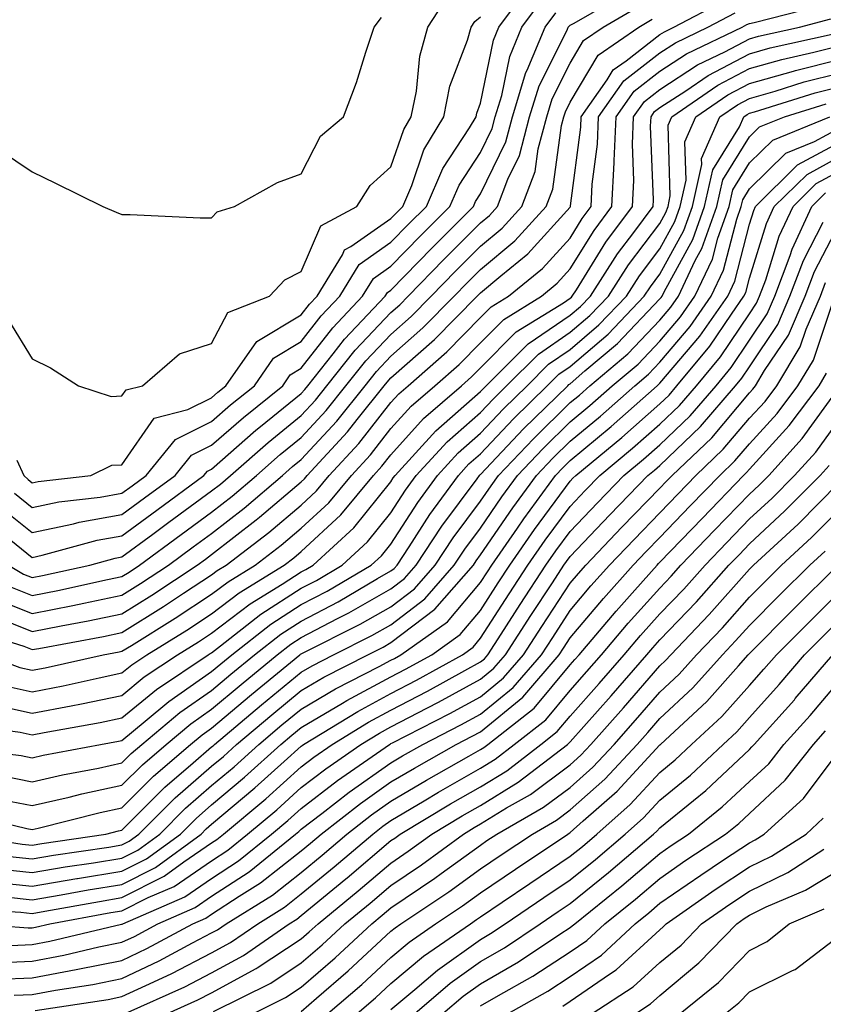
# Model space of a CAD drawing. Units: inches. Extents: x 1000163 to 1002803, y 7242458 to 7245098.
# Drawn here: x 1001207 to 1001296, y 7244753 to 7244863 of the extents above; entities that cross this region are included whole.
import ezdxf

# ---------------------------------------------------------------- set-up
doc = ezdxf.new("R2010")
doc.units = ezdxf.units.IN
doc.header["$MEASUREMENT"] = 0
doc.layers.add('Contour_10007242', color=7, linetype='Continuous', true_color=0x061411)

msp = doc.modelspace()

# ---------------------------------------------------------------- linework, layer by layer
at = {"layer": 'Contour_10007242'}
for points in [[(1001206.06, 7244809.93, 3086), (1001208.05, 7244808.34, 3086), (1001211.01, 7244808.96, 3086), (1001215.62, 7244809.49, 3086), (1001218.05, 7244809.93, 3086), (1001219.2, 7244810.77, 3086), (1001220.76, 7244811.92, 3086), (1001224.04, 7244815.93, 3086), (1001228.05, 7244817.94, 3086), (1001230.17, 7244819.8, 3086), (1001232.82, 7244821.92, 3086), (1001234.96, 7244825.01, 3086), (1001238.05, 7244826.86, 3086), (1001240.26, 7244829.71, 3086), (1001242.35, 7244831.92, 3086), (1001244.52, 7244835.45, 3086), (1001248.05, 7244837.92, 3086), (1001250.02, 7244839.95, 3086), (1001252.01, 7244841.92, 3086), (1001253.83, 7244846.14, 3086), (1001256.82, 7244850.69, 3086), (1001257.55, 7244851.92, 3086), (1001257.64, 7244852.33, 3086), (1001258.05, 7244853.42, 3086), (1001259.49, 7244860.48, 3086), (1001260.08, 7244861.92, 3086), (1001263.47, 7244866.5, 3086)], [(1001203.76, 7244796.21, 3080), (1001208.05, 7244794.51, 3080), (1001211.27, 7244795.14, 3080), (1001214.27, 7244795.7, 3080), (1001218.05, 7244796.48, 3080), (1001221.39, 7244798.58, 3080), (1001226.44, 7244801.92, 3080), (1001227.37, 7244802.6, 3080), (1001228.05, 7244803.1, 3080), (1001233.02, 7244806.95, 3080), (1001233.39, 7244807.26, 3080), (1001238.05, 7244811.21, 3080), (1001238.42, 7244811.55, 3080), (1001238.72, 7244811.92, 3080), (1001243.2, 7244816.77, 3080), (1001244.29, 7244818.16, 3080), (1001247.29, 7244821.92, 3080), (1001247.63, 7244822.34, 3080), (1001248.05, 7244822.79, 3080), (1001252.9, 7244827.07, 3080), (1001257.68, 7244831.92, 3080), (1001258.05, 7244832.29, 3080), (1001260.32, 7244834.19, 3080), (1001263.33, 7244836.64, 3080), (1001268.05, 7244841.85, 3080), (1001268.1, 7244841.92, 3080), (1001268.1, 7244841.97, 3080), (1001269.22, 7244850.75, 3080), (1001269.28, 7244851.92, 3080), (1001272.16, 7244856.03, 3080), (1001272.83, 7244857.14, 3080), (1001274.3, 7244858.17, 3080), (1001278.05, 7244861.09, 3080), (1001278.56, 7244861.41, 3080), (1001279.6, 7244861.92, 3080), (1001285.15, 7244864.82, 3080)], [(1001204.51, 7244808.38, 3085), (1001208.05, 7244805.56, 3085), (1001212.66, 7244806.53, 3085), (1001213.27, 7244806.7, 3085), (1001218.05, 7244807.56, 3085), (1001220.56, 7244809.41, 3085), (1001223.98, 7244811.92, 3085), (1001225.8, 7244814.17, 3085), (1001228.05, 7244815.28, 3085), (1001231.59, 7244818.38, 3085), (1001235.98, 7244821.92, 3085), (1001236.83, 7244823.14, 3085), (1001238.05, 7244823.87, 3085), (1001241.57, 7244828.4, 3085), (1001244.89, 7244831.92, 3085), (1001246.1, 7244833.87, 3085), (1001248.05, 7244835.25, 3085), (1001251.34, 7244838.63, 3085), (1001254.63, 7244841.92, 3085), (1001255.67, 7244844.3, 3085), (1001258.05, 7244847.94, 3085), (1001259.35, 7244850.62, 3085), (1001259.7, 7244851.92, 3085), (1001260.42, 7244854.29, 3085), (1001261.31, 7244858.66, 3085), (1001262.67, 7244861.92, 3085), (1001264.95, 7244865.02, 3085)], [(1001205.38, 7244801.92, 3083), (1001207.05, 7244800.92, 3083), (1001208.05, 7244800.53, 3083), (1001209.2, 7244800.77, 3083), (1001214.47, 7244801.92, 3083), (1001217.28, 7244802.69, 3083), (1001218.05, 7244802.83, 3083), (1001221.5, 7244805.37, 3083), (1001223.28, 7244806.69, 3083), (1001228.05, 7244810.19, 3083), (1001229.03, 7244810.94, 3083), (1001230.17, 7244811.92, 3083), (1001234.36, 7244815.61, 3083), (1001238.05, 7244818.61, 3083), (1001239.64, 7244820.33, 3083), (1001240.91, 7244821.92, 3083), (1001244.07, 7244825.9, 3083), (1001248.05, 7244830.09, 3083), (1001249.03, 7244830.94, 3083), (1001249.98, 7244831.92, 3083), (1001253.97, 7244836, 3083), (1001258.05, 7244840.1, 3083), (1001259.05, 7244840.92, 3083), (1001259.95, 7244841.92, 3083), (1001261.1, 7244844.97, 3083), (1001262.38, 7244847.59, 3083), (1001263.52, 7244851.92, 3083), (1001264.58, 7244855.39, 3083), (1001267.71, 7244861.58, 3083), (1001267.84, 7244861.92, 3083), (1001267.93, 7244862.04, 3083), (1001268.05, 7244862.13, 3083), (1001268.48, 7244862.35, 3083), (1001274.26, 7244865.71, 3083)], [(1001218.05, 7244820.78, 3088), (1001218.52, 7244821.45, 3088), (1001220.34, 7244821.92, 3088), (1001224.48, 7244825.49, 3088), (1001228.05, 7244826.63, 3088), (1001229.87, 7244830.1, 3088), (1001234.51, 7244831.92, 3088), (1001236.22, 7244833.75, 3088), (1001238.05, 7244834.65, 3088), (1001240.22, 7244839.75, 3088), (1001244.25, 7244841.92, 3088), (1001245.72, 7244844.25, 3088), (1001248.05, 7244846.34, 3088), (1001249.48, 7244850.49, 3088), (1001250.32, 7244851.92, 3088), (1001250.91, 7244854.78, 3088), (1001251.28, 7244858.69, 3088), (1001252.18, 7244861.92, 3088), (1001254.48, 7244865.49, 3088)], [(1001202.81, 7244791.92, 3078), (1001206.64, 7244790.51, 3078), (1001208.05, 7244790.2, 3078), (1001209.49, 7244790.48, 3078), (1001215.96, 7244791.92, 3078), (1001217.73, 7244792.24, 3078), (1001218.05, 7244792.31, 3078), (1001219.1, 7244792.97, 3078), (1001223.98, 7244795.99, 3078), (1001228.05, 7244798.67, 3078), (1001229.9, 7244800.07, 3078), (1001232.91, 7244801.92, 3078), (1001235.82, 7244804.15, 3078), (1001238.05, 7244806.03, 3078), (1001241.11, 7244808.86, 3078), (1001243.64, 7244811.92, 3078), (1001245.76, 7244814.21, 3078), (1001248.05, 7244817.14, 3078), (1001250.32, 7244819.65, 3078), (1001252.94, 7244821.92, 3078), (1001255.67, 7244824.3, 3078), (1001258.05, 7244826.72, 3078), (1001260.65, 7244829.32, 3078), (1001264.85, 7244831.92, 3078), (1001266.61, 7244833.36, 3078), (1001268.05, 7244834.95, 3078), (1001270.73, 7244839.24, 3078), (1001272.7, 7244841.92, 3078), (1001272.94, 7244846.81, 3078), (1001272.96, 7244847.01, 3078), (1001273.18, 7244851.92, 3078), (1001275.19, 7244854.78, 3078), (1001278.05, 7244857.02, 3078), (1001281.03, 7244858.94, 3078), (1001287.24, 7244861.92, 3078), (1001287.77, 7244862.2, 3078), (1001288.05, 7244862.33, 3078), (1001288.58, 7244862.45, 3078), (1001295.7, 7244864.27, 3078)], [(1001205.62, 7244799.49, 3082), (1001208.05, 7244798.52, 3082), (1001210.88, 7244799.09, 3082), (1001216.44, 7244800.31, 3082), (1001218.05, 7244800.64, 3082), (1001218.84, 7244801.13, 3082), (1001220.02, 7244801.92, 3082), (1001224.64, 7244805.33, 3082), (1001228.05, 7244807.83, 3082), (1001230.35, 7244809.62, 3082), (1001233.06, 7244811.92, 3082), (1001235.71, 7244814.26, 3082), (1001238.05, 7244816.16, 3082), (1001240.82, 7244819.15, 3082), (1001243.04, 7244821.92, 3082), (1001245.26, 7244824.71, 3082), (1001248.05, 7244827.65, 3082), (1001250.32, 7244829.65, 3082), (1001252.54, 7244831.92, 3082), (1001255.27, 7244834.7, 3082), (1001258.05, 7244837.5, 3082), (1001260.46, 7244839.51, 3082), (1001262.67, 7244841.92, 3082), (1001264.14, 7244845.83, 3082), (1001264.49, 7244848.36, 3082), (1001265.43, 7244851.92, 3082), (1001266.05, 7244853.92, 3082), (1001268.05, 7244857.9, 3082), (1001269.55, 7244860.42, 3082), (1001271.72, 7244861.92, 3082), (1001275.73, 7244864.24, 3082)], [(1001200.93, 7244794.8, 3079), (1001207.1, 7244792.87, 3079), (1001208.05, 7244792.5, 3079), (1001208.76, 7244792.63, 3079), (1001216, 7244793.97, 3079), (1001218.05, 7244794.39, 3079), (1001222.67, 7244797.3, 3079), (1001224.91, 7244798.78, 3079), (1001228.05, 7244800.84, 3079), (1001228.67, 7244801.3, 3079), (1001229.67, 7244801.92, 3079), (1001234.43, 7244805.54, 3079), (1001238.05, 7244808.62, 3079), (1001239.76, 7244810.21, 3079), (1001241.17, 7244811.92, 3079), (1001244.48, 7244815.49, 3079), (1001248.05, 7244820.05, 3079), (1001248.94, 7244821.03, 3079), (1001249.96, 7244821.92, 3079), (1001254.28, 7244825.69, 3079), (1001258.05, 7244829.53, 3079), (1001259.25, 7244830.72, 3079), (1001261.18, 7244831.92, 3079), (1001264.97, 7244835, 3079), (1001268.05, 7244838.39, 3079), (1001269.4, 7244840.57, 3079), (1001270.39, 7244841.92, 3079), (1001270.52, 7244844.39, 3079), (1001271.1, 7244848.87, 3079), (1001271.22, 7244851.92, 3079), (1001274.04, 7244855.93, 3079), (1001278.05, 7244859.05, 3079), (1001279.79, 7244860.18, 3079), (1001283.42, 7244861.92, 3079), (1001286.46, 7244863.51, 3079)], [(1001203.82, 7244806.15, 3084), (1001208.05, 7244802.78, 3084), (1001209.14, 7244803.01, 3084), (1001215.28, 7244804.69, 3084), (1001218.05, 7244805.19, 3084), (1001221.93, 7244808.04, 3084), (1001227.19, 7244811.92, 3084), (1001227.58, 7244812.39, 3084), (1001228.05, 7244812.62, 3084), (1001233, 7244816.97, 3084), (1001233.52, 7244817.39, 3084), (1001238.05, 7244821.07, 3084), (1001238.46, 7244821.51, 3084), (1001238.78, 7244821.92, 3084), (1001241.6, 7244825.47, 3084), (1001242.86, 7244827.11, 3084), (1001247.42, 7244831.92, 3084), (1001247.66, 7244832.31, 3084), (1001248.05, 7244832.58, 3084), (1001252.66, 7244837.31, 3084), (1001257.26, 7244841.92, 3084), (1001257.5, 7244842.47, 3084), (1001258.05, 7244843.31, 3084), (1001260.86, 7244849.11, 3084), (1001261.6, 7244851.92, 3084), (1001263.12, 7244856.85, 3084), (1001263.26, 7244857.13, 3084), (1001265.26, 7244861.92, 3084), (1001266.45, 7244863.52, 3084)], [(1001204.18, 7244798.05, 3081), (1001208.05, 7244796.51, 3081), (1001212.56, 7244797.41, 3081), (1001213.81, 7244797.68, 3081), (1001218.05, 7244798.56, 3081), (1001220.11, 7244799.86, 3081), (1001223.24, 7244801.92, 3081), (1001226.01, 7244803.96, 3081), (1001228.05, 7244805.46, 3081), (1001231.69, 7244808.28, 3081), (1001235.95, 7244811.92, 3081), (1001237.06, 7244812.91, 3081), (1001238.05, 7244813.71, 3081), (1001242.01, 7244817.96, 3081), (1001245.17, 7244821.92, 3081), (1001246.44, 7244823.53, 3081), (1001248.05, 7244825.22, 3081), (1001251.6, 7244828.37, 3081), (1001255.11, 7244831.92, 3081), (1001256.57, 7244833.4, 3081), (1001258.05, 7244834.9, 3081), (1001261.88, 7244838.09, 3081), (1001265.38, 7244841.92, 3081), (1001266.12, 7244843.85, 3081), (1001267.08, 7244850.95, 3081), (1001267.34, 7244851.92, 3081), (1001267.51, 7244852.46, 3081), (1001268.05, 7244853.54, 3081), (1001271.19, 7244858.78, 3081), (1001275.7, 7244861.92, 3081), (1001277.18, 7244862.79, 3081)], [(1001204.37, 7244848.24, 3089), (1001208.05, 7244845.78, 3089), (1001210.63, 7244844.5, 3089), (1001215.92, 7244841.92, 3089), (1001217.42, 7244841.3, 3089), (1001218.05, 7244841.01, 3089), (1001218.96, 7244841.01, 3089), (1001226.77, 7244840.64, 3089), (1001228.05, 7244840.64, 3089), (1001228.66, 7244841.31, 3089), (1001230.61, 7244841.92, 3089), (1001235.39, 7244844.58, 3089), (1001238.05, 7244845.56, 3089), (1001240.21, 7244849.76, 3089), (1001242.75, 7244851.92, 3089), (1001244.21, 7244855.76, 3089), (1001245.24, 7244859.11, 3089), (1001246.2, 7244861.92, 3089), (1001246.99, 7244862.98, 3089)], [(1001204.67, 7244788.54, 3077), (1001208.05, 7244787.8, 3077), (1001211.5, 7244788.47, 3077), (1001215.49, 7244789.36, 3077), (1001218.05, 7244789.89, 3077), (1001219.16, 7244790.81, 3077), (1001220.83, 7244791.92, 3077), (1001225.29, 7244794.68, 3077), (1001228.05, 7244796.5, 3077), (1001231.13, 7244798.84, 3077), (1001236.16, 7244801.92, 3077), (1001237.23, 7244802.74, 3077), (1001238.05, 7244803.43, 3077), (1001242.45, 7244807.52, 3077), (1001246.1, 7244811.92, 3077), (1001247.03, 7244812.94, 3077), (1001248.05, 7244814.23, 3077), (1001251.7, 7244818.27, 3077), (1001255.92, 7244821.92, 3077), (1001257.05, 7244822.92, 3077), (1001258.05, 7244823.92, 3077), (1001262.04, 7244827.93, 3077), (1001267.31, 7244831.18, 3077), (1001268.05, 7244831.69, 3077), (1001268.18, 7244831.79, 3077), (1001268.29, 7244831.92, 3077), (1001268.75, 7244832.62, 3077), (1001272.04, 7244837.93, 3077), (1001274.99, 7244841.92, 3077), (1001275.14, 7244844.83, 3077), (1001274.99, 7244848.86, 3077), (1001275.12, 7244851.92, 3077), (1001276.33, 7244853.64, 3077), (1001278.05, 7244854.98, 3077), (1001282.26, 7244857.71, 3077), (1001285.29, 7244859.16, 3077), (1001288.05, 7244860.61, 3077), (1001289.07, 7244860.9, 3077), (1001293.63, 7244861.92, 3077), (1001297.14, 7244862.83, 3077)], [(1001206.33, 7244813.64, 3087), (1001207.12, 7244811.92, 3087), (1001207.6, 7244811.47, 3087), (1001208.05, 7244811.11, 3087), (1001208.71, 7244811.26, 3087), (1001214.56, 7244811.92, 3087), (1001216.92, 7244813.05, 3087), (1001218.05, 7244813.11, 3087), (1001221.66, 7244818.31, 3087), (1001225.39, 7244819.26, 3087), (1001228.05, 7244820.58, 3087), (1001228.76, 7244821.21, 3087), (1001229.64, 7244821.92, 3087), (1001233.1, 7244826.87, 3087), (1001238.05, 7244829.85, 3087), (1001238.96, 7244831.01, 3087), (1001239.81, 7244831.92, 3087), (1001242.65, 7244836.52, 3087), (1001242.89, 7244837.08, 3087), (1001243.59, 7244837.46, 3087), (1001248.05, 7244840.58, 3087), (1001249.37, 7244841.92, 3087), (1001250.37, 7244844.24, 3087), (1001251.74, 7244848.23, 3087), (1001253.94, 7244851.92, 3087), (1001254.64, 7244855.33, 3087), (1001256.6, 7244860.47, 3087), (1001257.01, 7244861.92, 3087), (1001257.42, 7244862.55, 3087), (1001258.05, 7244863.07, 3087)], [(1001203.59, 7244786.38, 3076), (1001208.05, 7244785.39, 3076), (1001212.37, 7244786.24, 3076), (1001213.52, 7244786.45, 3076), (1001218.05, 7244787.38, 3076), (1001220.53, 7244789.44, 3076), (1001224.25, 7244791.92, 3076), (1001226.59, 7244793.38, 3076), (1001228.05, 7244794.32, 3076), (1001232.36, 7244797.61, 3076), (1001235.93, 7244799.8, 3076), (1001238.05, 7244801.16, 3076), (1001238.55, 7244801.42, 3076), (1001239.39, 7244801.92, 3076), (1001243.91, 7244806.06, 3076), (1001248.05, 7244811.21, 3076), (1001248.32, 7244811.65, 3076), (1001248.53, 7244811.92, 3076), (1001253.08, 7244816.89, 3076), (1001258.05, 7244821.27, 3076), (1001258.37, 7244821.6, 3076), (1001258.69, 7244821.92, 3076), (1001263.37, 7244826.6, 3076), (1001268.05, 7244829.78, 3076), (1001269.2, 7244830.77, 3076), (1001270.31, 7244831.92, 3076), (1001273.34, 7244836.63, 3076), (1001275.16, 7244839.03, 3076), (1001277.3, 7244841.92, 3076), (1001277.33, 7244842.64, 3076), (1001277.02, 7244850.89, 3076), (1001277.07, 7244851.92, 3076), (1001277.47, 7244852.5, 3076), (1001278.05, 7244852.95, 3076), (1001280.95, 7244854.82, 3076), (1001283.45, 7244856.52, 3076), (1001288.05, 7244858.95, 3076), (1001290.36, 7244859.61, 3076), (1001297.28, 7244861.15, 3076)], [(1001200.26, 7244784.13, 3075), (1001206.68, 7244783.29, 3075), (1001208.05, 7244782.98, 3075), (1001209.38, 7244783.25, 3075), (1001215.6, 7244784.37, 3075), (1001218.05, 7244784.87, 3075), (1001221.91, 7244788.06, 3075), (1001227.68, 7244791.92, 3075), (1001227.9, 7244792.07, 3075), (1001228.05, 7244792.15, 3075), (1001229.05, 7244792.92, 3075), (1001233.54, 7244796.43, 3075), (1001238.05, 7244799.33, 3075), (1001239.75, 7244800.22, 3075), (1001242.63, 7244801.92, 3075), (1001245.45, 7244804.52, 3075), (1001248.05, 7244807.74, 3075), (1001249.69, 7244810.28, 3075), (1001250.88, 7244811.92, 3075), (1001254.31, 7244815.66, 3075), (1001258.05, 7244818.95, 3075), (1001259.5, 7244820.47, 3075), (1001260.96, 7244821.92, 3075), (1001264.51, 7244825.46, 3075), (1001268.05, 7244827.88, 3075), (1001270.23, 7244829.74, 3075), (1001272.31, 7244831.92, 3075), (1001274.56, 7244835.41, 3075), (1001278.05, 7244840.02, 3075), (1001278.72, 7244841.25, 3075), (1001278.97, 7244841.92, 3075), (1001279.22, 7244843.09, 3075), (1001278.98, 7244850.99, 3075), (1001279.38, 7244851.92, 3075), (1001284.53, 7244855.44, 3075), (1001288.05, 7244857.29, 3075), (1001291.66, 7244858.31, 3075), (1001295.24, 7244859.11, 3075), (1001298.05, 7244859.83, 3075)], [(1001198.25, 7244781.72, 3074), (1001206.8, 7244780.67, 3074), (1001208.05, 7244780.43, 3074), (1001209.26, 7244780.71, 3074), (1001215.65, 7244781.92, 3074), (1001217.68, 7244782.29, 3074), (1001218.05, 7244782.36, 3074), (1001220.64, 7244784.51, 3074), (1001223.26, 7244786.71, 3074), (1001228.05, 7244790.05, 3074), (1001229.07, 7244790.9, 3074), (1001230.31, 7244791.92, 3074), (1001234.65, 7244795.32, 3074), (1001238.05, 7244797.51, 3074), (1001240.95, 7244799.02, 3074), (1001245.86, 7244801.92, 3074), (1001247.01, 7244802.96, 3074), (1001248.05, 7244804.26, 3074), (1001251.05, 7244808.92, 3074), (1001253.24, 7244811.92, 3074), (1001255.54, 7244814.43, 3074), (1001258.05, 7244816.65, 3074), (1001260.62, 7244819.35, 3074), (1001263.24, 7244821.92, 3074), (1001265.64, 7244824.33, 3074), (1001268.05, 7244825.97, 3074), (1001271.25, 7244828.72, 3074), (1001274.32, 7244831.92, 3074), (1001275.78, 7244834.19, 3074), (1001278.05, 7244837.18, 3074), (1001279.73, 7244840.24, 3074), (1001280.33, 7244841.92, 3074), (1001280.98, 7244844.85, 3074), (1001280.84, 7244849.13, 3074), (1001282.06, 7244851.92, 3074), (1001285.62, 7244854.35, 3074), (1001288.05, 7244855.63, 3074), (1001292.96, 7244857.01, 3074), (1001293.2, 7244857.07, 3074), (1001298.05, 7244858.31, 3074)], [(1001204.57, 7244778.44, 3073), (1001208.05, 7244777.76, 3073), (1001211.43, 7244778.54, 3073), (1001215.42, 7244779.29, 3073), (1001218.05, 7244779.86, 3073), (1001219.08, 7244780.89, 3073), (1001220.28, 7244781.92, 3073), (1001224.5, 7244785.47, 3073), (1001228.05, 7244787.95, 3073), (1001230.21, 7244789.76, 3073), (1001232.84, 7244791.92, 3073), (1001235.76, 7244794.21, 3073), (1001238.05, 7244795.68, 3073), (1001242.15, 7244797.82, 3073), (1001246.54, 7244800.41, 3073), (1001248.05, 7244801.27, 3073), (1001248.42, 7244801.55, 3073), (1001248.74, 7244801.92, 3073), (1001250.09, 7244803.96, 3073), (1001252.41, 7244807.56, 3073), (1001255.59, 7244811.92, 3073), (1001256.76, 7244813.21, 3073), (1001258.05, 7244814.33, 3073), (1001261.74, 7244818.23, 3073), (1001265.5, 7244821.92, 3073), (1001266.77, 7244823.2, 3073), (1001268.05, 7244824.07, 3073), (1001272.29, 7244827.68, 3073), (1001276.32, 7244831.92, 3073), (1001277, 7244832.97, 3073), (1001278.05, 7244834.36, 3073), (1001280.74, 7244839.23, 3073), (1001281.68, 7244841.92, 3073), (1001282.73, 7244846.6, 3073), (1001282.71, 7244847.26, 3073), (1001284.74, 7244851.92, 3073), (1001286.71, 7244853.26, 3073), (1001288.05, 7244853.97, 3073), (1001290.9, 7244854.77, 3073), (1001294.17, 7244855.8, 3073), (1001298.05, 7244856.79, 3073)], [(1001204.1, 7244775.87, 3072), (1001208.05, 7244775.09, 3072), (1001212.17, 7244776.04, 3072), (1001213.57, 7244776.4, 3072), (1001218.05, 7244777.36, 3072), (1001220.33, 7244779.64, 3072), (1001222.98, 7244781.92, 3072), (1001225.74, 7244784.23, 3072), (1001228.05, 7244785.85, 3072), (1001231.35, 7244788.62, 3072), (1001235.37, 7244791.92, 3072), (1001236.88, 7244793.09, 3072), (1001238.05, 7244793.85, 3072), (1001242.08, 7244795.95, 3072), (1001243.37, 7244796.6, 3072), (1001248.05, 7244799.26, 3072), (1001249.55, 7244800.42, 3072), (1001250.87, 7244801.92, 3072), (1001253.72, 7244806.25, 3072), (1001257.66, 7244811.53, 3072), (1001257.94, 7244811.92, 3072), (1001257.99, 7244811.98, 3072), (1001258.05, 7244812.03, 3072), (1001262.86, 7244817.11, 3072), (1001267.77, 7244821.92, 3072), (1001267.9, 7244822.07, 3072), (1001268.05, 7244822.15, 3072), (1001269.7, 7244823.57, 3072), (1001273.34, 7244826.63, 3072), (1001278.05, 7244831.6, 3072), (1001278.2, 7244831.77, 3072), (1001278.3, 7244831.92, 3072), (1001278.54, 7244832.41, 3072), (1001281.74, 7244838.23, 3072), (1001283.05, 7244841.92, 3072), (1001283.96, 7244846.01, 3072), (1001286.93, 7244850.8, 3072), (1001287.42, 7244851.92, 3072), (1001287.8, 7244852.17, 3072), (1001288.05, 7244852.31, 3072), (1001288.6, 7244852.47, 3072), (1001295.38, 7244854.59, 3072), (1001298.05, 7244855.27, 3072)], [(1001200.39, 7244774.26, 3071), (1001207.42, 7244772.55, 3071), (1001208.05, 7244772.42, 3071), (1001208.7, 7244772.57, 3071), (1001215.63, 7244774.34, 3071), (1001218.05, 7244774.86, 3071), (1001221.58, 7244778.39, 3071), (1001225.7, 7244781.92, 3071), (1001226.98, 7244782.99, 3071), (1001228.05, 7244783.75, 3071), (1001232.49, 7244787.48, 3071), (1001237.9, 7244791.92, 3071), (1001237.98, 7244791.99, 3071), (1001238.05, 7244792.03, 3071), (1001238.27, 7244792.14, 3071), (1001244.64, 7244795.33, 3071), (1001248.05, 7244797.26, 3071), (1001250.69, 7244799.28, 3071), (1001252.99, 7244801.92, 3071), (1001255, 7244804.97, 3071), (1001258.05, 7244809.05, 3071), (1001259.22, 7244810.75, 3071), (1001260.07, 7244811.92, 3071), (1001263.96, 7244816.01, 3071), (1001268.05, 7244820.04, 3071), (1001269.08, 7244820.89, 3071), (1001270.24, 7244821.92, 3071), (1001274.49, 7244825.48, 3071), (1001278.05, 7244829.24, 3071), (1001279.28, 7244830.69, 3071), (1001280.13, 7244831.92, 3071), (1001282.01, 7244835.88, 3071), (1001282.75, 7244837.22, 3071), (1001284.41, 7244841.92, 3071), (1001285.07, 7244844.9, 3071), (1001288.05, 7244849.69, 3071), (1001289.17, 7244850.8, 3071), (1001291.94, 7244851.92, 3071), (1001296.59, 7244853.38, 3071)], [(1001199.76, 7244771.92, 3070), (1001206.93, 7244770.8, 3070), (1001208.05, 7244770.68, 3070), (1001209.1, 7244770.87, 3070), (1001216.25, 7244771.92, 3070), (1001217.68, 7244772.29, 3070), (1001218.05, 7244772.37, 3070), (1001222.83, 7244777.14, 3070), (1001225.98, 7244779.85, 3070), (1001228.05, 7244781.64, 3070), (1001228.21, 7244781.76, 3070), (1001228.37, 7244781.92, 3070), (1001233.63, 7244786.34, 3070), (1001238.05, 7244789.98, 3070), (1001239.27, 7244790.7, 3070), (1001241.65, 7244791.92, 3070), (1001245.92, 7244794.05, 3070), (1001248.05, 7244795.27, 3070), (1001251.83, 7244798.14, 3070), (1001255.12, 7244801.92, 3070), (1001256.28, 7244803.69, 3070), (1001258.05, 7244806.05, 3070), (1001260.44, 7244809.53, 3070), (1001262.19, 7244811.92, 3070), (1001265.04, 7244814.93, 3070), (1001268.05, 7244817.89, 3070), (1001270.26, 7244819.71, 3070), (1001272.75, 7244821.92, 3070), (1001275.63, 7244824.34, 3070), (1001278.05, 7244826.9, 3070), (1001280.35, 7244829.62, 3070), (1001281.96, 7244831.92, 3070), (1001283.92, 7244836.05, 3070), (1001284.52, 7244838.39, 3070), (1001285.77, 7244841.92, 3070), (1001286.18, 7244843.79, 3070), (1001288.05, 7244846.79, 3070), (1001290.64, 7244849.33, 3070), (1001297.01, 7244851.92, 3070)], [(1001205.55, 7244769.42, 3069), (1001208.05, 7244769.17, 3069), (1001210.41, 7244769.56, 3069), (1001216.6, 7244770.47, 3069), (1001218.05, 7244770.71, 3069), (1001218.85, 7244771.12, 3069), (1001219.94, 7244771.92, 3069), (1001224, 7244775.97, 3069), (1001228.05, 7244779.49, 3069), (1001229.38, 7244780.59, 3069), (1001230.84, 7244781.92, 3069), (1001234.76, 7244785.21, 3069), (1001238.05, 7244787.93, 3069), (1001240.56, 7244789.41, 3069), (1001245.48, 7244791.92, 3069), (1001247.19, 7244792.78, 3069), (1001248.05, 7244793.27, 3069), (1001252.96, 7244797.01, 3069), (1001257.25, 7244801.92, 3069), (1001257.56, 7244802.41, 3069), (1001258.05, 7244803.05, 3069), (1001261.66, 7244808.31, 3069), (1001264.31, 7244811.92, 3069), (1001266.13, 7244813.84, 3069), (1001268.05, 7244815.73, 3069), (1001271.43, 7244818.54, 3069), (1001275.25, 7244821.92, 3069), (1001276.77, 7244823.2, 3069), (1001278.05, 7244824.55, 3069), (1001281.43, 7244828.54, 3069), (1001283.79, 7244831.92, 3069), (1001285.16, 7244834.81, 3069), (1001286.63, 7244840.5, 3069), (1001287.13, 7244841.92, 3069), (1001287.3, 7244842.67, 3069), (1001288.05, 7244843.88, 3069), (1001292.11, 7244847.86, 3069), (1001295.29, 7244849.16, 3069), (1001298.05, 7244850.65, 3069)], [(1001204.17, 7244768.04, 3068), (1001208.05, 7244767.64, 3068), (1001211.71, 7244768.26, 3068), (1001214.86, 7244768.73, 3068), (1001218.05, 7244769.24, 3068), (1001219.83, 7244770.14, 3068), (1001222.26, 7244771.92, 3068), (1001225.15, 7244774.82, 3068), (1001228.05, 7244777.33, 3068), (1001230.55, 7244779.42, 3068), (1001233.31, 7244781.92, 3068), (1001235.88, 7244784.09, 3068), (1001238.05, 7244785.87, 3068), (1001241.86, 7244788.11, 3068), (1001246.74, 7244790.61, 3068), (1001248.05, 7244791.3, 3068), (1001248.45, 7244791.52, 3068), (1001249.17, 7244791.92, 3068), (1001254.36, 7244795.61, 3068), (1001258.05, 7244799.99, 3068), (1001258.81, 7244801.16, 3068), (1001259.3, 7244801.92, 3068), (1001262.17, 7244806.04, 3068), (1001262.88, 7244807.09, 3068), (1001266.42, 7244811.92, 3068), (1001267.22, 7244812.75, 3068), (1001268.05, 7244813.57, 3068), (1001272.61, 7244817.36, 3068), (1001277.75, 7244821.92, 3068), (1001277.91, 7244822.06, 3068), (1001278.05, 7244822.2, 3068), (1001282.5, 7244827.47, 3068), (1001285.62, 7244831.92, 3068), (1001286.4, 7244833.57, 3068), (1001288.05, 7244839.96, 3068), (1001288.52, 7244841.45, 3068), (1001288.73, 7244841.92, 3068), (1001293.42, 7244846.55, 3068), (1001298.05, 7244849.05, 3068)], [(1001203.36, 7244766.61, 3067), (1001208.05, 7244766.12, 3067), (1001213.01, 7244766.96, 3067), (1001213.1, 7244766.97, 3067), (1001218.05, 7244767.77, 3067), (1001220.8, 7244769.17, 3067), (1001224.57, 7244771.92, 3067), (1001226.31, 7244773.66, 3067), (1001228.05, 7244775.17, 3067), (1001231.72, 7244778.25, 3067), (1001235.78, 7244781.92, 3067), (1001237.01, 7244782.96, 3067), (1001238.05, 7244783.8, 3067), (1001242.67, 7244786.54, 3067), (1001243.14, 7244786.83, 3067), (1001248.05, 7244789.45, 3067), (1001249.67, 7244790.3, 3067), (1001252.6, 7244791.92, 3067), (1001255.78, 7244794.19, 3067), (1001258.05, 7244796.87, 3067), (1001260.02, 7244799.95, 3067), (1001261.32, 7244801.92, 3067), (1001264.08, 7244805.89, 3067), (1001268.05, 7244811.28, 3067), (1001268.36, 7244811.61, 3067), (1001268.67, 7244811.92, 3067), (1001273.81, 7244816.16, 3067), (1001278.05, 7244819.91, 3067), (1001279.08, 7244820.89, 3067), (1001279.96, 7244821.92, 3067), (1001283.64, 7244826.33, 3067), (1001286.04, 7244829.91, 3067), (1001287.44, 7244831.92, 3067), (1001287.64, 7244832.33, 3067), (1001288.05, 7244833.92, 3067), (1001289.94, 7244840.03, 3067), (1001290.82, 7244841.92, 3067), (1001294.47, 7244845.5, 3067), (1001298.05, 7244847.45, 3067)], [(1001205.06, 7244764.91, 3066), (1001208.05, 7244764.6, 3066), (1001211.27, 7244765.14, 3066), (1001214.28, 7244765.69, 3066), (1001218.05, 7244766.3, 3066), (1001221.78, 7244768.19, 3066), (1001226.88, 7244771.92, 3066), (1001227.46, 7244772.51, 3066), (1001228.05, 7244773.01, 3066), (1001232.89, 7244777.08, 3066), (1001236.13, 7244780, 3066), (1001238.05, 7244781.72, 3066), (1001238.16, 7244781.81, 3066), (1001238.31, 7244781.92, 3066), (1001244.36, 7244785.61, 3066), (1001248.05, 7244787.59, 3066), (1001250.9, 7244789.07, 3066), (1001256.02, 7244791.92, 3066), (1001257.21, 7244792.76, 3066), (1001258.05, 7244793.77, 3066), (1001261.24, 7244798.73, 3066), (1001263.33, 7244801.92, 3066), (1001265.27, 7244804.7, 3066), (1001268.05, 7244808.47, 3066), (1001269.73, 7244810.24, 3066), (1001271.36, 7244811.92, 3066), (1001275.02, 7244814.95, 3066), (1001278.05, 7244817.62, 3066), (1001280.25, 7244819.72, 3066), (1001282.14, 7244821.92, 3066), (1001284.83, 7244825.14, 3066), (1001288.05, 7244829.95, 3066), (1001288.84, 7244831.13, 3066), (1001289.18, 7244831.92, 3066), (1001289.87, 7244833.74, 3066), (1001291.37, 7244838.6, 3066), (1001292.92, 7244841.92, 3066), (1001295.5, 7244844.47, 3066), (1001298.05, 7244845.85, 3066)], [(1001199.76, 7244763.63, 3065), (1001206.76, 7244763.21, 3065), (1001208.05, 7244763.08, 3065), (1001209.45, 7244763.32, 3065), (1001215.55, 7244764.42, 3065), (1001218.05, 7244764.83, 3065), (1001222.76, 7244767.21, 3065), (1001224.94, 7244768.81, 3065), (1001228.05, 7244770.94, 3065), (1001228.65, 7244771.32, 3065), (1001229.38, 7244771.92, 3065), (1001234.1, 7244775.87, 3065), (1001238.05, 7244779.41, 3065), (1001239.47, 7244780.5, 3065), (1001241.51, 7244781.92, 3065), (1001245.57, 7244784.4, 3065), (1001248.05, 7244785.73, 3065), (1001252.12, 7244787.85, 3065), (1001256.3, 7244790.17, 3065), (1001258.05, 7244791.13, 3065), (1001258.49, 7244791.48, 3065), (1001258.86, 7244791.92, 3065), (1001260.34, 7244794.21, 3065), (1001262.46, 7244797.51, 3065), (1001265.34, 7244801.92, 3065), (1001266.46, 7244803.51, 3065), (1001268.05, 7244805.68, 3065), (1001271.1, 7244808.87, 3065), (1001274.05, 7244811.92, 3065), (1001276.23, 7244813.74, 3065), (1001278.05, 7244815.33, 3065), (1001281.42, 7244818.55, 3065), (1001284.32, 7244821.92, 3065), (1001286.01, 7244823.96, 3065), (1001288.05, 7244826.99, 3065), (1001290.02, 7244829.95, 3065), (1001290.88, 7244831.92, 3065), (1001292.58, 7244836.45, 3065), (1001292.81, 7244837.16, 3065), (1001295.01, 7244841.92, 3065), (1001296.55, 7244843.42, 3065)], [(1001201.68, 7244761.92, 3064), (1001207.59, 7244761.46, 3064), (1001208.05, 7244761.48, 3064), (1001208.42, 7244761.55, 3064), (1001210, 7244761.92, 3064), (1001216.81, 7244763.16, 3064), (1001218.05, 7244763.36, 3064), (1001220.96, 7244764.83, 3064), (1001223.88, 7244766.09, 3064), (1001228.05, 7244768.95, 3064), (1001229.85, 7244770.12, 3064), (1001232.05, 7244771.92, 3064), (1001235.33, 7244774.64, 3064), (1001238.05, 7244777.1, 3064), (1001240.78, 7244779.19, 3064), (1001244.7, 7244781.92, 3064), (1001246.78, 7244783.19, 3064), (1001248.05, 7244783.87, 3064), (1001252.12, 7244785.99, 3064), (1001253.35, 7244786.62, 3064), (1001258.05, 7244789.18, 3064), (1001259.55, 7244790.42, 3064), (1001260.85, 7244791.92, 3064), (1001263.67, 7244796.3, 3064), (1001266.06, 7244799.93, 3064), (1001267.36, 7244801.92, 3064), (1001267.64, 7244802.33, 3064), (1001268.05, 7244802.88, 3064), (1001272.46, 7244807.51, 3064), (1001276.73, 7244811.92, 3064), (1001277.45, 7244812.52, 3064), (1001278.05, 7244813.04, 3064), (1001282.59, 7244817.38, 3064), (1001286.5, 7244821.92, 3064), (1001287.2, 7244822.77, 3064), (1001288.05, 7244824.04, 3064), (1001291.21, 7244828.76, 3064), (1001292.57, 7244831.92, 3064), (1001294.07, 7244835.9, 3064), (1001296.29, 7244840.16, 3064)], [(1001205.64, 7244759.51, 3063), (1001208.05, 7244759.62, 3063), (1001209.99, 7244759.98, 3063), (1001217.99, 7244761.86, 3063), (1001218.05, 7244761.87, 3063), (1001218.08, 7244761.89, 3063), (1001218.14, 7244761.92, 3063), (1001225.05, 7244764.92, 3063), (1001228.05, 7244766.97, 3063), (1001231.05, 7244768.92, 3063), (1001234.74, 7244771.92, 3063), (1001236.55, 7244773.42, 3063), (1001238.05, 7244774.78, 3063), (1001242.09, 7244777.88, 3063), (1001247.89, 7244781.92, 3063), (1001247.99, 7244781.98, 3063), (1001248.05, 7244782.01, 3063), (1001248.24, 7244782.11, 3063), (1001254.61, 7244785.36, 3063), (1001258.05, 7244787.23, 3063), (1001260.63, 7244789.34, 3063), (1001262.85, 7244791.92, 3063), (1001264.89, 7244795.08, 3063), (1001268.05, 7244799.91, 3063), (1001268.97, 7244801, 3063), (1001269.79, 7244801.92, 3063), (1001273.82, 7244806.15, 3063), (1001278.05, 7244810.51, 3063), (1001278.74, 7244811.23, 3063), (1001279.41, 7244811.92, 3063), (1001283.84, 7244816.13, 3063), (1001288.05, 7244821.12, 3063), (1001288.43, 7244821.54, 3063), (1001288.72, 7244821.92, 3063), (1001289.74, 7244823.61, 3063), (1001292.4, 7244827.57, 3063), (1001294.27, 7244831.92, 3063), (1001295.31, 7244834.66, 3063), (1001298.05, 7244839.94, 3063)], [(1001203.69, 7244757.56, 3062), (1001208.05, 7244757.76, 3062), (1001211.56, 7244758.41, 3062), (1001215.46, 7244759.33, 3062), (1001218.05, 7244759.85, 3062), (1001219.46, 7244760.51, 3062), (1001222.04, 7244761.92, 3062), (1001226.23, 7244763.74, 3062), (1001228.05, 7244764.98, 3062), (1001232.25, 7244767.72, 3062), (1001237.42, 7244771.92, 3062), (1001237.77, 7244772.2, 3062), (1001238.05, 7244772.46, 3062), (1001240.35, 7244774.22, 3062), (1001243.39, 7244776.58, 3062), (1001248.05, 7244779.88, 3062), (1001249.33, 7244780.64, 3062), (1001251.6, 7244781.92, 3062), (1001255.87, 7244784.1, 3062), (1001258.05, 7244785.29, 3062), (1001261.7, 7244788.27, 3062), (1001264.85, 7244791.92, 3062), (1001266.11, 7244793.86, 3062), (1001268.05, 7244796.84, 3062), (1001270.37, 7244799.6, 3062), (1001272.44, 7244801.92, 3062), (1001275.18, 7244804.79, 3062), (1001278.05, 7244807.76, 3062), (1001280.1, 7244809.87, 3062), (1001282.06, 7244811.92, 3062), (1001285.13, 7244814.84, 3062), (1001288.05, 7244818.29, 3062), (1001289.79, 7244820.18, 3062), (1001291.09, 7244821.92, 3062), (1001293.7, 7244826.27, 3062), (1001294.38, 7244828.25, 3062), (1001295.96, 7244831.92, 3062), (1001296.54, 7244833.43, 3062)], [(1001204.24, 7244755.73, 3061), (1001208.05, 7244755.89, 3061), (1001212.94, 7244756.81, 3061), (1001213.13, 7244756.84, 3061), (1001218.05, 7244757.84, 3061), (1001220.82, 7244759.15, 3061), (1001225.94, 7244761.92, 3061), (1001227.42, 7244762.55, 3061), (1001228.05, 7244762.99, 3061), (1001231.13, 7244765, 3061), (1001233.5, 7244766.47, 3061), (1001238.05, 7244770.07, 3061), (1001239.07, 7244770.9, 3061), (1001240.26, 7244771.92, 3061), (1001244.65, 7244775.32, 3061), (1001248.05, 7244777.73, 3061), (1001250.68, 7244779.29, 3061), (1001255.34, 7244781.92, 3061), (1001257.13, 7244782.84, 3061), (1001258.05, 7244783.34, 3061), (1001262.78, 7244787.19, 3061), (1001266.84, 7244791.92, 3061), (1001267.32, 7244792.65, 3061), (1001268.05, 7244793.79, 3061), (1001271.77, 7244798.2, 3061), (1001275.09, 7244801.92, 3061), (1001276.54, 7244803.43, 3061), (1001278.05, 7244805, 3061), (1001281.45, 7244808.52, 3061), (1001284.73, 7244811.92, 3061), (1001286.43, 7244813.54, 3061), (1001288.05, 7244815.46, 3061), (1001291.15, 7244818.82, 3061), (1001293.46, 7244821.92, 3061), (1001295.19, 7244824.78, 3061), (1001297.36, 7244831.23, 3061)], [(1001205.38, 7244829.25, 3088), (1001208.05, 7244824.94, 3088), (1001210.06, 7244823.93, 3088), (1001213.22, 7244821.92, 3088), (1001216.85, 7244820.72, 3088), (1001218.05, 7244820.78, 3088)], [(1001206.02, 7244753.95, 3060), (1001208.05, 7244754.04, 3060), (1001210.65, 7244754.52, 3060), (1001214.81, 7244755.16, 3060), (1001218.05, 7244755.82, 3060), (1001222.2, 7244757.77, 3060), (1001225.92, 7244759.79, 3060), (1001228.05, 7244760.89, 3060), (1001228.71, 7244761.26, 3060), (1001229.67, 7244761.92, 3060), (1001234.85, 7244765.12, 3060), (1001238.05, 7244767.65, 3060), (1001240.39, 7244769.58, 3060), (1001243.14, 7244771.92, 3060), (1001245.9, 7244774.07, 3060), (1001248.05, 7244775.58, 3060), (1001252.02, 7244777.95, 3060), (1001256.73, 7244780.6, 3060), (1001258.05, 7244781.35, 3060), (1001258.4, 7244781.57, 3060), (1001258.85, 7244781.92, 3060), (1001264.02, 7244785.95, 3060), (1001268.05, 7244790.8, 3060), (1001268.58, 7244791.39, 3060), (1001269.04, 7244791.92, 3060), (1001273.18, 7244796.79, 3060), (1001275.25, 7244799.12, 3060), (1001277.75, 7244801.92, 3060), (1001277.89, 7244802.08, 3060), (1001278.05, 7244802.23, 3060), (1001282.81, 7244807.16, 3060), (1001287.39, 7244811.92, 3060), (1001287.73, 7244812.24, 3060), (1001288.05, 7244812.62, 3060), (1001292.49, 7244817.48, 3060), (1001295.82, 7244821.92, 3060), (1001296.66, 7244823.31, 3060)], [(1001208.36, 7244752.23, 3059), (1001216.5, 7244753.47, 3059), (1001218.05, 7244753.8, 3059), (1001221.59, 7244755.46, 3059), (1001223.61, 7244756.36, 3059), (1001228.05, 7244758.68, 3059), (1001230.15, 7244759.82, 3059), (1001233.2, 7244761.92, 3059), (1001236.19, 7244763.78, 3059), (1001238.05, 7244765.24, 3059), (1001241.71, 7244768.26, 3059), (1001246.02, 7244771.92, 3059), (1001247.16, 7244772.81, 3059), (1001248.05, 7244773.43, 3059), (1001251.77, 7244775.64, 3059), (1001253.37, 7244776.6, 3059), (1001258.05, 7244779.28, 3059), (1001259.69, 7244780.28, 3059), (1001261.81, 7244781.92, 3059), (1001265.32, 7244784.65, 3059), (1001268.05, 7244787.95, 3059), (1001269.92, 7244790.05, 3059), (1001271.56, 7244791.92, 3059), (1001274.53, 7244795.44, 3059), (1001278.05, 7244799.36, 3059), (1001279.3, 7244800.67, 3059), (1001280.41, 7244801.92, 3059), (1001284.16, 7244805.81, 3059), (1001288.05, 7244809.84, 3059), (1001289.13, 7244810.84, 3059), (1001290.21, 7244811.92, 3059), (1001293.94, 7244816.03, 3059), (1001298.05, 7244821.71, 3059)], [(1001218.39, 7244751.92, 3058), (1001225.07, 7244754.9, 3058), (1001228.05, 7244756.45, 3058), (1001231.59, 7244758.38, 3058), (1001236.72, 7244761.92, 3058), (1001237.54, 7244762.43, 3058), (1001238.05, 7244762.83, 3058), (1001243.04, 7244766.93, 3058), (1001243.17, 7244767.04, 3058), (1001248.05, 7244771.19, 3058), (1001248.49, 7244771.48, 3058), (1001249.09, 7244771.92, 3058), (1001254.69, 7244775.28, 3058), (1001258.05, 7244777.2, 3058), (1001260.98, 7244778.99, 3058), (1001264.78, 7244781.92, 3058), (1001266.61, 7244783.36, 3058), (1001268.05, 7244785.08, 3058), (1001271.27, 7244788.7, 3058), (1001274.08, 7244791.92, 3058), (1001275.9, 7244794.07, 3058), (1001278.05, 7244796.47, 3058), (1001280.72, 7244799.25, 3058), (1001283.09, 7244801.92, 3058), (1001285.53, 7244804.44, 3058), (1001288.05, 7244807.07, 3058), (1001290.57, 7244809.4, 3058), (1001293.07, 7244811.92, 3058), (1001295.44, 7244814.53, 3058), (1001298.05, 7244818.13, 3058)], [(1001223.13, 7244751.92, 3057), (1001226.53, 7244753.44, 3057), (1001228.05, 7244754.23, 3057), (1001233.03, 7244756.94, 3057), (1001233.14, 7244757.01, 3057), (1001238.05, 7244760.24, 3057), (1001238.95, 7244761.02, 3057), (1001239.92, 7244761.92, 3057), (1001244.39, 7244765.58, 3057), (1001248.05, 7244768.69, 3057), (1001249.97, 7244770, 3057), (1001252.61, 7244771.92, 3057), (1001256.01, 7244773.96, 3057), (1001258.05, 7244775.12, 3057), (1001262.26, 7244777.71, 3057), (1001267.74, 7244781.92, 3057), (1001267.91, 7244782.06, 3057), (1001268.05, 7244782.22, 3057), (1001272.62, 7244787.35, 3057), (1001276.59, 7244791.92, 3057), (1001277.27, 7244792.7, 3057), (1001278.05, 7244793.58, 3057), (1001282.13, 7244797.84, 3057), (1001285.76, 7244801.92, 3057), (1001286.89, 7244803.08, 3057), (1001288.05, 7244804.29, 3057), (1001292.01, 7244807.96, 3057), (1001295.94, 7244811.92, 3057), (1001296.95, 7244813.02, 3057)], [(1001228.25, 7244752.12, 3056), (1001234.66, 7244755.31, 3056), (1001238.05, 7244757.55, 3056), (1001240.4, 7244759.57, 3056), (1001242.92, 7244761.92, 3056), (1001245.74, 7244764.23, 3056), (1001248.05, 7244766.2, 3056), (1001251.47, 7244768.5, 3056), (1001256.14, 7244771.92, 3056), (1001257.33, 7244772.64, 3056), (1001258.05, 7244773.05, 3056), (1001260.96, 7244774.83, 3056), (1001263.62, 7244776.35, 3056), (1001268.05, 7244779.66, 3056), (1001269.24, 7244780.73, 3056), (1001270.35, 7244781.92, 3056), (1001273.98, 7244785.99, 3056), (1001278.05, 7244790.67, 3056), (1001278.69, 7244791.28, 3056), (1001279.27, 7244791.92, 3056), (1001283.57, 7244796.4, 3056), (1001288.05, 7244801.47, 3056), (1001288.5, 7244801.92, 3056), (1001293.47, 7244806.5, 3056), (1001298.05, 7244811.12, 3056)], [(1001232.74, 7244751.92, 3055), (1001236.28, 7244753.69, 3055), (1001238.05, 7244754.85, 3055), (1001241.85, 7244758.12, 3055), (1001245.92, 7244761.92, 3055), (1001247.09, 7244762.88, 3055), (1001248.05, 7244763.7, 3055), (1001252.95, 7244767.02, 3055), (1001253.67, 7244767.54, 3055), (1001258.05, 7244770.7, 3055), (1001258.77, 7244771.2, 3055), (1001259.86, 7244771.92, 3055), (1001265.06, 7244774.91, 3055), (1001268.05, 7244777.13, 3055), (1001270.58, 7244779.39, 3055), (1001272.94, 7244781.92, 3055), (1001275.34, 7244784.63, 3055), (1001278.05, 7244787.74, 3055), (1001280.22, 7244789.75, 3055), (1001282.15, 7244791.92, 3055), (1001285.04, 7244794.93, 3055), (1001288.05, 7244798.34, 3055), (1001289.85, 7244800.12, 3055), (1001291.63, 7244801.92, 3055), (1001294.97, 7244805, 3055), (1001298.05, 7244808.1, 3055)], [(1001238.05, 7244752.15, 3054), (1001239.75, 7244753.62, 3054), (1001243.3, 7244756.67, 3054), (1001248.05, 7244761.08, 3054), (1001248.51, 7244761.46, 3054), (1001249.16, 7244761.92, 3054), (1001254.5, 7244765.47, 3054), (1001258.05, 7244768.03, 3054), (1001260.36, 7244769.61, 3054), (1001263.83, 7244771.92, 3054), (1001266.51, 7244773.46, 3054), (1001268.05, 7244774.61, 3054), (1001271.92, 7244778.05, 3054), (1001275.52, 7244781.92, 3054), (1001276.71, 7244783.26, 3054), (1001278.05, 7244784.8, 3054), (1001281.74, 7244788.23, 3054), (1001285.04, 7244791.92, 3054), (1001286.51, 7244793.46, 3054), (1001288.05, 7244795.2, 3054), (1001291.41, 7244798.56, 3054), (1001294.78, 7244801.92, 3054), (1001296.48, 7244803.49, 3054)], [(1001241.03, 7244751.92, 3053), (1001244.82, 7244755.15, 3053), (1001248.05, 7244758.17, 3053), (1001250.09, 7244759.88, 3053), (1001253.04, 7244761.92, 3053), (1001256.05, 7244763.92, 3053), (1001258.05, 7244765.37, 3053), (1001261.96, 7244768.01, 3053), (1001267.8, 7244771.92, 3053), (1001267.95, 7244772.02, 3053), (1001268.05, 7244772.09, 3053), (1001269.51, 7244773.38, 3053), (1001273.28, 7244776.69, 3053), (1001278.05, 7244781.86, 3053), (1001278.08, 7244781.89, 3053), (1001278.12, 7244781.92, 3053), (1001283.28, 7244786.69, 3053), (1001286.82, 7244790.69, 3053), (1001287.92, 7244791.92, 3053), (1001288.05, 7244792.07, 3053), (1001292.98, 7244796.99, 3053), (1001297.91, 7244801.92, 3053)], [(1001244.3, 7244751.92, 3052), (1001246.32, 7244753.65, 3052), (1001248.05, 7244755.26, 3052), (1001251.67, 7244758.3, 3052), (1001256.92, 7244761.92, 3052), (1001257.59, 7244762.38, 3052), (1001258.05, 7244762.7, 3052), (1001260.47, 7244764.34, 3052), (1001263.55, 7244766.42, 3052), (1001268.05, 7244769.45, 3052), (1001269.42, 7244770.55, 3052), (1001271.01, 7244771.92, 3052), (1001274.76, 7244775.21, 3052), (1001278.05, 7244778.78, 3052), (1001279.78, 7244780.19, 3052), (1001281.6, 7244781.92, 3052), (1001284.95, 7244785.02, 3052), (1001288.05, 7244788.51, 3052), (1001289.67, 7244790.3, 3052), (1001291.05, 7244791.92, 3052), (1001294.55, 7244795.42, 3052), (1001298.05, 7244798.91, 3052)], [(1001248.05, 7244752.34, 3051), (1001250.72, 7244754.59, 3051), (1001253.24, 7244756.73, 3051), (1001258.05, 7244760.17, 3051), (1001259.15, 7244760.82, 3051), (1001260.81, 7244761.92, 3051), (1001265.12, 7244764.85, 3051), (1001268.05, 7244766.8, 3051), (1001270.87, 7244769.1, 3051), (1001274.17, 7244771.92, 3051), (1001276.23, 7244773.74, 3051), (1001278.05, 7244775.7, 3051), (1001281.48, 7244778.49, 3051), (1001285.1, 7244781.92, 3051), (1001286.63, 7244783.34, 3051), (1001288.05, 7244784.94, 3051), (1001291.36, 7244788.61, 3051), (1001294.19, 7244791.92, 3051), (1001296.13, 7244793.84, 3051), (1001298.05, 7244795.78, 3051)], [(1001250.73, 7244751.92, 3050), (1001254.68, 7244755.29, 3050), (1001258.05, 7244757.7, 3050), (1001260.72, 7244759.25, 3050), (1001264.72, 7244761.92, 3050), (1001266.7, 7244763.27, 3050), (1001268.05, 7244764.17, 3050), (1001272.34, 7244767.63, 3050), (1001277.34, 7244771.92, 3050), (1001277.72, 7244772.25, 3050), (1001278.05, 7244772.61, 3050), (1001281.8, 7244775.67, 3050), (1001283.19, 7244776.78, 3050), (1001288.05, 7244781.37, 3050), (1001288.33, 7244781.64, 3050), (1001288.56, 7244781.92, 3050), (1001293.06, 7244786.91, 3050), (1001293.16, 7244787.03, 3050), (1001297.34, 7244791.92, 3050)], [(1001253.86, 7244751.92, 3049), (1001256.12, 7244753.85, 3049), (1001258.05, 7244755.23, 3049), (1001262.28, 7244757.69, 3049), (1001266.89, 7244760.76, 3049), (1001268.05, 7244761.51, 3049), (1001268.29, 7244761.68, 3049), (1001268.56, 7244761.92, 3049), (1001273.81, 7244766.16, 3049), (1001278.05, 7244769.76, 3049), (1001279.33, 7244770.64, 3049), (1001281.25, 7244771.92, 3049), (1001285.02, 7244774.95, 3049), (1001288.05, 7244777.8, 3049), (1001290.2, 7244779.77, 3049), (1001291.88, 7244781.92, 3049), (1001294.81, 7244785.16, 3049), (1001298.05, 7244788.99, 3049)], [(1001258.05, 7244752.75, 3048), (1001260.05, 7244753.92, 3048), (1001263.89, 7244756.08, 3048), (1001268.05, 7244758.77, 3048), (1001269.92, 7244760.05, 3048), (1001271.93, 7244761.92, 3048), (1001275.32, 7244764.65, 3048), (1001278.05, 7244766.98, 3048), (1001280.97, 7244769, 3048), (1001285.38, 7244771.92, 3048), (1001286.87, 7244773.1, 3048), (1001288.05, 7244774.22, 3048), (1001292.05, 7244777.92, 3048), (1001295.2, 7244781.92, 3048), (1001296.55, 7244783.42, 3048)], [(1001261.13, 7244751.92, 3047), (1001265.56, 7244754.41, 3047), (1001268.05, 7244756.02, 3047), (1001271.55, 7244758.42, 3047), (1001275.3, 7244761.92, 3047), (1001276.82, 7244763.15, 3047), (1001278.05, 7244764.2, 3047), (1001282.62, 7244767.35, 3047), (1001285.17, 7244769.04, 3047), (1001288.05, 7244770.96, 3047), (1001288.69, 7244771.28, 3047), (1001289.7, 7244771.92, 3047), (1001294.08, 7244775.89, 3047), (1001298.05, 7244781.19, 3047)], [(1001267.23, 7244752.74, 3046), (1001268.05, 7244753.27, 3046), (1001272.42, 7244756.29, 3046), (1001273.19, 7244756.78, 3046), (1001278.05, 7244761.26, 3046), (1001278.41, 7244761.56, 3046), (1001278.76, 7244761.92, 3046), (1001284.24, 7244765.73, 3046), (1001288.05, 7244768.27, 3046), (1001290.51, 7244769.46, 3046), (1001294.36, 7244771.92, 3046), (1001296.29, 7244773.68, 3046)], [(1001270.52, 7244751.92, 3045), (1001275.09, 7244754.88, 3045), (1001278.05, 7244757.59, 3045), (1001280.42, 7244759.55, 3045), (1001282.71, 7244761.92, 3045), (1001285.86, 7244764.11, 3045), (1001288.05, 7244765.57, 3045), (1001292.33, 7244767.64, 3045), (1001296.35, 7244770.22, 3045)], [(1001275.37, 7244751.92, 3044), (1001277, 7244752.97, 3044), (1001278.05, 7244753.93, 3044), (1001282.42, 7244757.55, 3044), (1001286.64, 7244761.92, 3044), (1001287.47, 7244762.5, 3044), (1001288.05, 7244762.88, 3044), (1001289.92, 7244763.79, 3044), (1001294.3, 7244765.67, 3044), (1001298.05, 7244767.92, 3044)], [(1001280.33, 7244751.92, 3043), (1001284.6, 7244755.37, 3043), (1001288.05, 7244758.95, 3043), (1001290.03, 7244759.94, 3043), (1001292.48, 7244761.92, 3043), (1001296.37, 7244763.6, 3043)], [(1001285.39, 7244751.92, 3042), (1001286.87, 7244753.1, 3042), (1001288.05, 7244754.33, 3042), (1001292.85, 7244756.72, 3042), (1001293.14, 7244756.83, 3042), (1001298.05, 7244760.56, 3042)]]:
    msp.add_polyline3d(points, dxfattribs=at)

doc.saveas('drawing.dxf')
